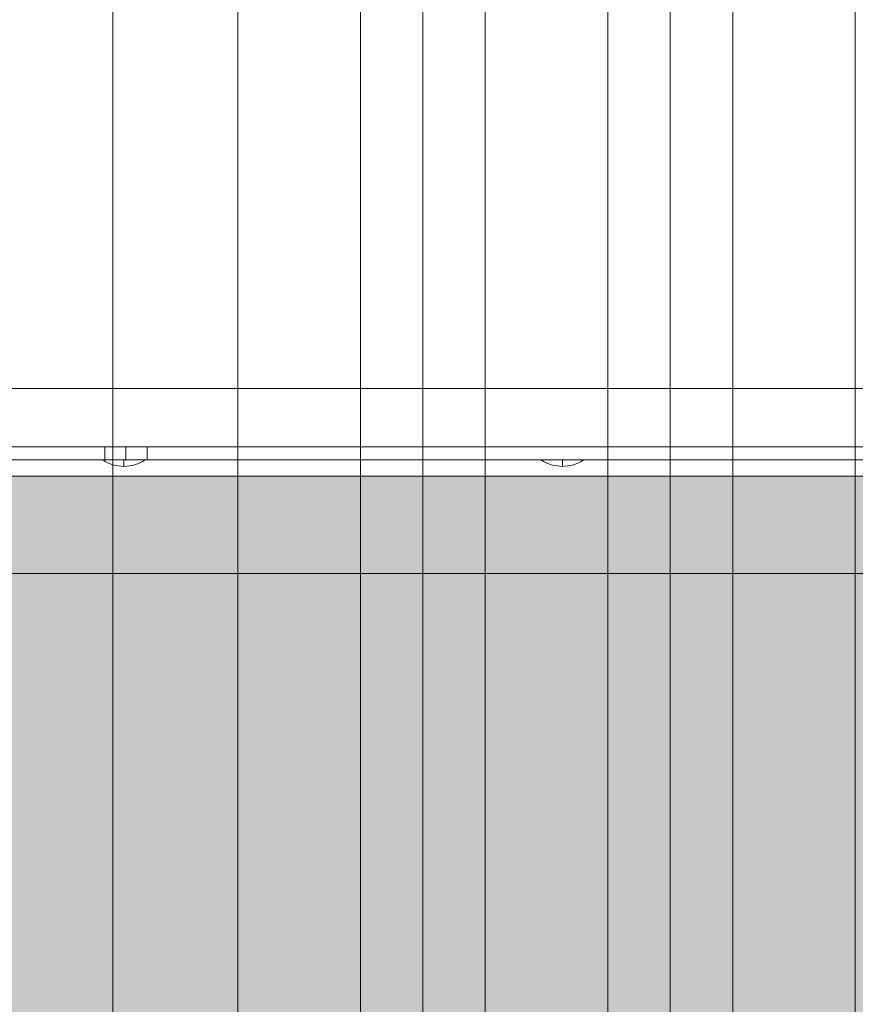
# Model space of a CAD drawing. Units: millimetres. Extents: x -6770 to 1055, y -4247 to 2878.
# Drawn here: x -2458 to -2200, y 171 to 474 of the extents above; entities that cross this region are included whole.
import ezdxf

# ---------------------------------------------------------------- set-up
doc = ezdxf.new("R2010")
doc.units = ezdxf.units.MM
doc.header["$MEASUREMENT"] = 0
for name, color, linetype, lineweight in [('elevate3 - Level 26', 7, 'Continuous', 0), ('elevate5 - Level 27', 7, 'Continuous', 0), ('elevate5 - Level 28', 7, 'Continuous', 0), ('elevate_[ID]_23_[Material]_Unchanged_[Source]_CooperApplegate - Level 25', 7, 'Continuous', 0), ('Level 8', 18, 'Continuous', 0)]:
    doc.layers.add(name, color=color, linetype=linetype, lineweight=lineweight)

# ---------------------------------------------------------------- blocks, each defined once
blk = doc.blocks.new('From Smart Solid_423')
at = {"layer": 'elevate_[ID]_23_[Material]_Unchanged_[Source]_CooperApplegate - Level 25', "color": 250, "linetype": 'Continuous', "lineweight": 13}
for p, q in [((-350, 2.5), (350, 2.5)), ((-350, -2.5), (350, -2.5))]:
    blk.add_line(p, q, dxfattribs=at)
blk = doc.blocks.new('From Smart Solid_447')
at = {"layer": 'elevate_[ID]_23_[Material]_Unchanged_[Source]_CooperApplegate - Level 25', "color": 250, "linetype": 'Continuous', "lineweight": 13}
for p, q in [((6.5, 1), (-6.5, 1)), ((0, -1), (0, 1)), ((0, 1), (0, -1))]:
    blk.add_line(p, q, dxfattribs=at)
at = {"layer": 'elevate_[ID]_23_[Material]_Unchanged_[Source]_CooperApplegate - Level 25', "color": 250, "linetype": 'Continuous', "lineweight": 13, "extrusion": (0, 0, -1)}
blk.add_arc((0, 10.56), 11.56, 270, 304.2055, dxfattribs=at)
at = {"layer": 'elevate_[ID]_23_[Material]_Unchanged_[Source]_CooperApplegate - Level 25', "color": 250, "linetype": 'Continuous', "lineweight": 13}
blk.add_arc((0, 10.56), 11.56, 270, 304.2055, dxfattribs=at)
blk = doc.blocks.new('From Smart Solid_448')
at = {"layer": 'elevate_[ID]_23_[Material]_Unchanged_[Source]_CooperApplegate - Level 25', "color": 250, "linetype": 'Continuous', "lineweight": 13}
for p, q in [((6.5, 1), (-6.5, 1)), ((0, -1), (0, 1)), ((0, 1), (0, -1))]:
    blk.add_line(p, q, dxfattribs=at)
at = {"layer": 'elevate_[ID]_23_[Material]_Unchanged_[Source]_CooperApplegate - Level 25', "color": 250, "linetype": 'Continuous', "lineweight": 13, "extrusion": (0, 0, -1)}
blk.add_arc((0, 10.56), 11.56, 270, 304.2055, dxfattribs=at)
at = {"layer": 'elevate_[ID]_23_[Material]_Unchanged_[Source]_CooperApplegate - Level 25', "color": 250, "linetype": 'Continuous', "lineweight": 13}
blk.add_arc((0, 10.56), 11.56, 270, 304.2055, dxfattribs=at)
blk = doc.blocks.new('From Smart Solid_453')
at = {"layer": 'elevate_[ID]_23_[Material]_Unchanged_[Source]_CooperApplegate - Level 25', "color": 250, "linetype": 'Continuous', "lineweight": 13}
for p, q in [((-350, 2.5), (350, 2.5)), ((350, 2.5), (-350, 2.5)), ((-141.5, 2.5), (-128.5, 2.5)), ((-6.5, 2.5), (6.5, 2.5)), ((-350, -2.5), (350, -2.5))]:
    blk.add_line(p, q, dxfattribs=at)
blk = doc.blocks.new('elevate_7')
at = {"layer": 'elevate_[ID]_23_[Material]_Unchanged_[Source]_CooperApplegate - Level 25', "linetype": 'Continuous', "lineweight": 13, "extrusion": (0, 0, -1)}
blk.add_hatch(color=250, dxfattribs=at).paths.add_polyline_path([(1910.6, 303.2), (1910.6, -396.8), (1940.6, -396.8), (1940.6, -426.8), (2640.6, -426.8), (2640.6, -396.8), (2670.6, -396.8), (2670.6, 303.2), (2640.6, 303.2), (2640.6, 333.2), (1940.6, 333.2), (1940.6, 303.2)], flags=0)
at = {"layer": 'elevate_[ID]_23_[Material]_Unchanged_[Source]_CooperApplegate - Level 25', "color": 250, "linetype": 'Continuous', "lineweight": 13, "flags": 128}
for points in [[(-1910.6, 303.2), (-1910.6, -396.8), (-1940.6, -396.8), (-1940.6, -426.8), (-2640.6, -426.8), (-2640.6, -396.8), (-2670.6, -396.8), (-2670.6, 303.2), (-2640.6, 303.2), (-2640.6, 333.2), (-1940.6, 333.2), (-1940.6, 303.2)], [(-2640.6, 333.2), (-1940.6, 333.2), (-1940.6, 303.2), (-2640.6, 303.2)]]:
    blk.add_lwpolyline(points, close=True, dxfattribs=at)
at = {"layer": 'elevate_[ID]_23_[Material]_Unchanged_[Source]_CooperApplegate - Level 25', "color": 250, "linetype": 'Continuous', "lineweight": 13, "extrusion": (0, 0, -1)}
blk.add_solid([(2640.6, 333.2), (1940.6, 333.2), (2640.6, 303.2), (1940.6, 303.2)], dxfattribs=at)
at = {"layer": 'elevate_[ID]_23_[Material]_Unchanged_[Source]_CooperApplegate - Level 25', "color": 250, "linetype": 'Continuous', "lineweight": 13}
for name, p in [('From Smart Solid_423', (-2290.6, 335.7)), ('From Smart Solid_453', (-2290.6, 335.7)), ('From Smart Solid_447', (-2425.6, 337.2)), ('From Smart Solid_448', (-2290.6, 337.2))]:
    blk.add_blockref(name, p, dxfattribs=at)
blk = doc.blocks.new('From Smart Solid_560')
at = {"layer": 'elevate3 - Level 26', "color": 253, "linetype": 'Continuous', "lineweight": 13}
for p, q in [((300, -368), (-300, -368)), ((300, -368), (-300, -368)), ((-304, -386), (304, -386)), ((300, -386), (-300, -386)), ((-128.5, -386), (-141.5, -386)), ((-141.5, -386), (-141.5, -390)), ((-135, -386), (-135, -390)), ((-135, -386), (-135, -390)), ((-128.5, -386), (-128.5, -390)), ((304, -390), (-304, -390)), ((300, -390), (-300, -390)), ((-128.5, -390), (-141.5, -390))]:
    blk.add_line(p, q, dxfattribs=at)
blk = doc.blocks.new('elevate3_7')
at = {"layer": 'elevate3 - Level 26', "color": 253, "linetype": 'Continuous', "lineweight": 13}
blk.add_blockref('From Smart Solid_560', (-2289.9775, 728.2015), dxfattribs=at)
blk = doc.blocks.new('From Smart Solid_838')
at = {"layer": 'elevate5 - Level 28', "color": 67, "linetype": 'Continuous', "lineweight": 13}
for p, q in [((247.47, -711.63), (247.47, 711.72)), ((247.47, -711.63), (247.47, 711.72)), ((285.93, -711.63), (285.93, 711.72)), ((285.93, -711.63), (285.93, 711.72)), ((323.67, -711.63), (323.67, 711.72)), ((323.67, -711.63), (323.67, 711.72)), ((362.13, -711.63), (362.13, 711.72)), ((362.13, -711.63), (362.13, 711.72)), ((399.87, -711.63), (399.87, 711.72)), ((399.87, -711.63), (399.87, 711.72)), ((419.1, -713.68), (419.1, 709.68))]:
    blk.add_line(p, q, dxfattribs=at)
blk = doc.blocks.new('From Smart Solid_839')
at = {"layer": 'elevate5 - Level 27', "color": 67, "linetype": 'Continuous', "lineweight": 13}
for p, q in [((-419.1, -713.68), (-419.1, 709.68)), ((-399.87, -711.63), (-399.87, 711.72)), ((-399.87, -711.63), (-399.87, 711.72)), ((-362.13, -711.63), (-362.13, 711.72)), ((-362.13, -711.63), (-362.13, 711.72)), ((-323.67, -711.63), (-323.67, 711.72)), ((-323.67, -711.63), (-323.67, 711.72)), ((-285.93, -711.63), (-285.93, 711.72))]:
    blk.add_line(p, q, dxfattribs=at)
blk = doc.blocks.new('elevate5_1')
at = {"layer": 'elevate5 - Level 27', "color": 67, "linetype": 'Continuous', "lineweight": 13}
blk.add_blockref('From Smart Solid_839', (-1914.4575, -25.087), dxfattribs=at)
at = {"layer": 'elevate5 - Level 28', "color": 67, "linetype": 'Continuous', "lineweight": 13}
blk.add_blockref('From Smart Solid_838', (-2676.4575, -25.087), dxfattribs=at)

msp = doc.modelspace()

# ---------------------------------------------------------------- block references
at = {"layer": 'Level 8', "color": 7, "linetype": 'Continuous', "lineweight": 0}
for name in ['elevate3_7', 'elevate5_1', 'elevate_7']:
    msp.add_blockref(name, (0, 0), dxfattribs=at)

doc.saveas('drawing.dxf')
